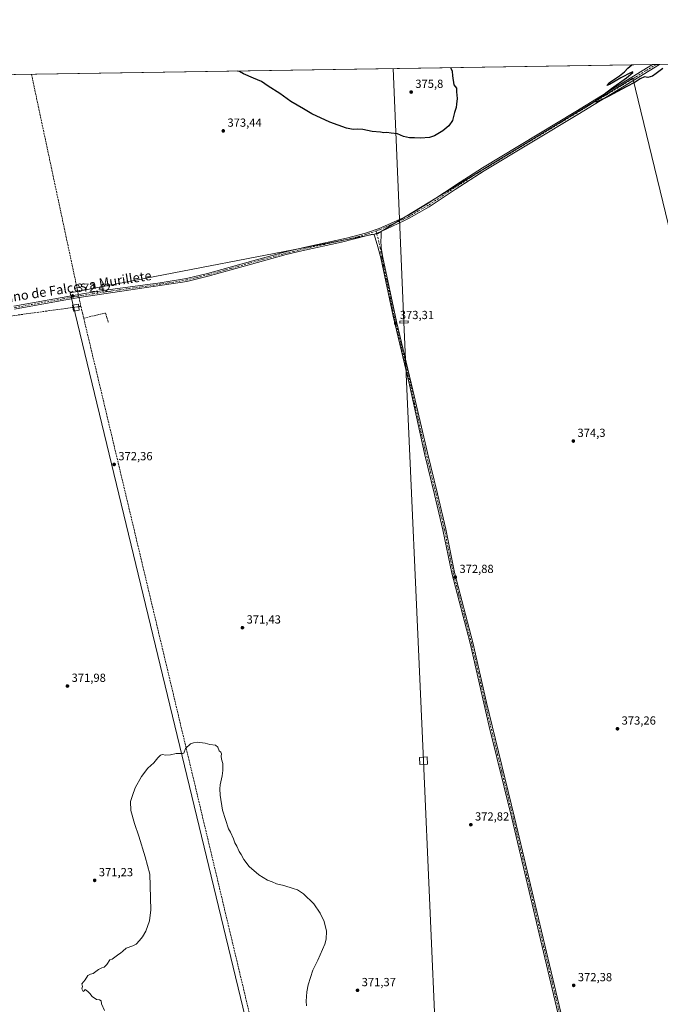
# Model space of a CAD drawing. Units: metres. Extents: x 608022 to 611511, y 4692255 to 4694622.
# Drawn here: x 608479 to 609024, y 4693784 to 4694622 of the extents above; entities that cross this region are included whole.
import ezdxf
from ezdxf.enums import TextEntityAlignment as Align

# ---------------------------------------------------------------- set-up
doc = ezdxf.new("R2010")
doc.units = ezdxf.units.M
doc.header["$MEASUREMENT"] = 0
doc.linetypes.add('DGN Style 3', pattern=[2.307223458686699, 1.648016756204785, -0.6592067024819142])
doc.linetypes.add('DGN Style 4', pattern=[2.6384748266838614, 1.318413404963828, -0.6592067024819142, 0.001648016756204785, -0.6592067024819142])
for name, color, linetype, lineweight in [('Camino Cxs', 7, 'Continuous', 0), ('Camino eje', 30, 'DGN Style 4', 13), ('Comarca CxS', 21, 'Continuous', 0), ('Comunidad Autónoma CxS', 142, 'Continuous', 0), ('Conducción de agua lineal', 4, 'DGN Style 3', 0), ('Cultivos herbáceos CxS', 92, 'Continuous', 0), ('Cultivos leñosos CxS', 92, 'Continuous', 0), ('Curva de nivel maestra', 30, 'Continuous', 30), ('Curva de nivel normal', 30, 'Continuous', 0), ('Edificación Cxs', 1, 'Continuous', 13), ('Estación ferroviaria Cxs', 135, 'Continuous', 0), ('Municipio CxS', 4, 'Continuous', 0), ('Provincia CxS', 1, 'Continuous', 0), ('Punto de cota en terreno', 7, 'Continuous', 0), ('Rótulo de punto de cota en terreno', 7, 'Continuous', 0), ('Tendido', 6, 'Continuous', 0), ('Texto cartográfico', 7, 'Continuous', 0), ('Torre de tendido Cxs', 51, 'Continuous', 0)]:
    doc.layers.add(name, color=color, linetype=linetype, lineweight=lineweight)
doc.styles.add('Style-Arial', font='txt')

# ---------------------------------------------------------------- blocks, each defined once
blk = doc.blocks.new('*U6')
at = {"layer": 'Cultivos herbáceos CxS', "color": 92, "linetype": 'Continuous', "lineweight": 0}
for points in [[(609232.6654000003, 4693753.1229, 369.9646999999969), (609188.2373000003, 4693799.4893, 372.0734999999986), (609137.1392999999, 4694009.864900001, 374.3533000000025), (609000.5654999996, 4694572.153100001, 375.0935999999929), (608783.8044999996, 4694439.9871, 373.706600000005), (608522.1057000002, 4694389.7665, 372.1502999999939), (608693.9177999999, 4693678.694300001, 363.7056000000011)], [(608042.4450000003, 4693223.1121, 352.3368999999948), (608021.6799999997, 4694568.180000001, 372.1579999999958), (611232.5767999999, 4694618.562100001, 382.5610000000015)]]:
    blk.add_polyline3d(points, dxfattribs=at)
blk = doc.blocks.new('5PATER')
at = {"layer": 'Estación ferroviaria Cxs', "linetype": 'Continuous', "lineweight": 0}
h = blk.add_hatch(color=51, dxfattribs=at)
edge = h.paths.add_edge_path()
edge.add_ellipse((0, 0), major_axis=(-0.1095731443231308, -0.1110710700762829), ratio=0.9994222409660322, start_angle=0, end_angle=360)

msp = doc.modelspace()

# ---------------------------------------------------------------- linework, layer by layer
at = {"layer": 'Camino Cxs', "color": 7, "linetype": 'Continuous', "lineweight": 0, "extrusion": (0.007531782232049459, 0.0001182152663614638, 0.9999716287383157), "elevation": 5517.218557772416, "flags": 128}
msp.add_lwpolyline([(608997.2856012204, 4694583.184183585), (609003.179168469, 4694583.276683585)], dxfattribs=at)
at = {"layer": 'Camino Cxs', "color": 7, "linetype": 'Continuous', "lineweight": 0, "extrusion": (-0.01004425161978959, -0.003666642937366066, 0.999942832735436), "elevation": -22953.88520082353, "flags": 128}
msp.add_lwpolyline([(608759.6643942867, 4694389.209824027), (608752.9963682727, 4694386.775807665)], dxfattribs=at)
msp.add_lwpolyline([(608759.6643942867, 4694389.209824027), (608752.9963682727, 4694386.775807665)], dxfattribs=at)
at = {"layer": 'Camino Cxs', "color": 7, "linetype": 'Continuous', "lineweight": 0}
for points in [[(608474.1700999998, 4694378.190099999, 371.7792000000045), (608534.2600999996, 4694389.040100001, 372.3775000000023), (608554.0301000001, 4694392.0601, 372.4845999999961), (608598.6300999997, 4694398.0601, 372.7158999999957), (608620.9001000002, 4694401.770099999, 372.7725000000065), (608638.9401000004, 4694406.120100001, 372.8632000000071), (608677.4401000004, 4694416.970100001, 373.0751000000019), (608705.3000999996, 4694424.5001, 373.1671999999962), (608723.5100999996, 4694428.8301, 373.276199999993), (608757.1101000002, 4694436.1501, 373.4879999999976), (608773.2701000003, 4694440.4101, 373.5993000000017), (608784.8000999996, 4694444.440099999, 373.7412999999942), (608804.9001000002, 4694453.200099999, 374.2973999999958), (608809.2701000003, 4694455.340100001, 374.4422999999952), (608825.8000999996, 4694465.380100001, 374.0595999999932), (608847.8000999996, 4694479.9301, 374.3175000000047), (608849.7401000002, 4694481.170100001, 374.3233999999939), (608872.7401000002, 4694495.850099999, 374.4517000000051), (608952.2500999998, 4694543.850099999, 374.7174999999988), (609017.3863000004, 4694583.8036, 375.2713999999978), (609023.2797999998, 4694583.8961, 375.226999999999), (609023.2701000003, 4694583.890100001, 375.226999999999), (609005.7701000003, 4694573.1601, 375.1438999999955), (608953.8101000005, 4694541.280099999, 374.6803999999975), (608874.3300999999, 4694493.300100001, 374.4602000000014), (608849.6151000002, 4694477.5351, 374.3276000000042), (608827.4600999998, 4694462.880100001, 374.0374000000011), (608810.4200999998, 4694453.170100001, 374.304999999993), (608805.9301000005, 4694450.970100001, 374.3442000000068), (608786.6205000002, 4694441.817100001, 373.7841000000044), (608779.9528999999, 4694439.383099999, 373.7081999999937), (608779.2121000001, 4694439.4889, 373.6992000000027), (608773.9901000002, 4694438.050100001, 373.6524000000064), (608752.8101000005, 4694432.620100001, 373.4673000000039), (608719.1901000004, 4694425.3201, 373.2366999999941), (608705.9101, 4694422.120100001, 373.1959999999963), (608686.5900999998, 4694416.950099999, 373.0953000000009), (608639.5601000005, 4694403.7401, 372.8010999999969), (608621.3701, 4694399.360099999, 372.6799000000028), (608529.7401000002, 4694385.7601, 372.3126000000047), (608516.8201000001, 4694383.420100001, 372.1723999999958), (608474.6101000002, 4694375.770099999, 371.8031000000047)], [(608474.1700999998, 4694378.190099999, 371.7792000000045), (608534.2600999996, 4694389.040100001, 372.3775000000023), (608554.0301000001, 4694392.0601, 372.4845999999961), (608598.6300999997, 4694398.0601, 372.7158999999957), (608620.9001000002, 4694401.770099999, 372.7725000000065), (608638.9401000004, 4694406.120100001, 372.8632000000071), (608677.4401000004, 4694416.970100001, 373.0751000000019), (608705.3000999996, 4694424.5001, 373.1671999999962), (608723.5100999996, 4694428.8301, 373.276199999993), (608757.1101000002, 4694436.1501, 373.4879999999976), (608773.2701000003, 4694440.4101, 373.5993000000017), (608784.8000999996, 4694444.440099999, 373.7412999999942), (608804.9001000002, 4694453.200099999, 374.2973999999958), (608809.2701000003, 4694455.340100001, 374.4422999999952), (608825.8000999996, 4694465.380100001, 374.0595999999932), (608847.8000999996, 4694479.9301, 374.3175000000047), (608849.7401000002, 4694481.170100001, 374.3233999999939), (608872.7401000002, 4694495.850099999, 374.4517000000051), (608952.2500999998, 4694543.850099999, 374.7174999999988), (609017.3864000002, 4694583.8036, 375.2713999999978)], [(609023.2797999998, 4694583.8961, 375.226999999999), (609023.2701000003, 4694583.890100001, 375.226999999999), (609005.7701000003, 4694573.1601, 375.1438999999955), (608953.8101000005, 4694541.280099999, 374.6803999999975), (608874.3300999999, 4694493.300100001, 374.4602000000014), (608849.6151000002, 4694477.5351, 374.3276000000042), (608827.4600999998, 4694462.880100001, 374.0374000000011), (608810.4200999998, 4694453.170100001, 374.304999999993), (608805.9301000005, 4694450.970100001, 374.3442000000068), (608786.6205000002, 4694441.817100001, 373.7841000000044)], [(608943.2001, 4693750.780099999, 372.375199999995), (608897.7200999996, 4693942.7601, 372.7884999999951), (608878.4901000002, 4694020.800100001, 372.7544999999955), (608873.9001000002, 4694040.700099999, 372.7970999999961), (608862.2100999998, 4694091.6501, 372.9337999999989), (608846.6601, 4694151.1601, 372.988400000002), (608839.2001, 4694187.970100001, 373.1739999999991), (608832.0500999996, 4694218.130100001, 373.3487000000023), (608823.4700999996, 4694252.9801, 373.5947000000015), (608810.6501000002, 4694311.380100001, 374.4951000000001), (608796.6901000004, 4694369.7601, 374.303700000004), (608786.1901000004, 4694419.4301, 373.5283000000054), (608783.7629000006, 4694428.6939, 373.5166999999929), (608781.6463000001, 4694436.5255, 373.6775000000052), (608780.6936999997, 4694438.853900001, 373.7149000000064), (608779.9528999999, 4694439.383099999, 373.7081999999937), (608786.6205000002, 4694441.817100001, 373.7841000000044), (608786.6300999997, 4694436.420100001, 373.6089999999967), (608786.3800999997, 4694434.690099999, 373.6039000000019), (608786.7500999998, 4694428.0101, 373.7623000000021), (608788.0502000004, 4694419.770099999, 373.6293000000005), (608799.6700999998, 4694365.300100001, 375.394100000005), (608813.6201, 4694306.950099999, 373.9474000000046), (608825.9001000002, 4694253.5801, 373.6941999999981), (608834.4801000003, 4694218.720100001, 373.5449999999983), (608841.6501000002, 4694188.5001, 373.1934999999939), (608849.1002000002, 4694151.7301, 372.9636000000028), (608864.6401000004, 4694092.2401, 373.1607999999979), (608876.3300999999, 4694041.2601, 372.7688999999955), (608880.9301000005, 4694021.380100001, 372.8044999999984), (608900.1501000002, 4693943.350099999, 373.0197000000044), (608943.4101, 4693760.7401, 372.521900000007)], [(608786.6205000002, 4694441.817100001, 373.7841000000044), (608786.6300999997, 4694436.420100001, 373.6089999999967), (608786.3800999997, 4694434.690099999, 373.6039000000019), (608786.7500999998, 4694428.0101, 373.7623000000021), (608788.0502000004, 4694419.770099999, 373.6293000000005), (608799.6700999998, 4694365.300100001, 375.394100000005), (608813.6201, 4694306.950099999, 373.9474000000046), (608825.9001000002, 4694253.5801, 373.6941999999981), (608834.4801000003, 4694218.720100001, 373.5449999999983), (608841.6501000002, 4694188.5001, 373.1934999999939), (608849.1002000002, 4694151.7301, 372.9636000000028), (608864.6401000004, 4694092.2401, 373.1607999999979), (608876.3300999999, 4694041.2601, 372.7688999999955), (608880.9301000005, 4694021.380100001, 372.8044999999984), (608900.1501000002, 4693943.350099999, 373.0197000000044), (608943.4101, 4693760.7401, 372.521900000007)], [(608779.9528999999, 4694439.383099999, 373.7081999999937), (608779.2121000001, 4694439.4889, 373.6992000000027), (608773.9901000002, 4694438.050100001, 373.6524000000064), (608752.8101000005, 4694432.620100001, 373.4673000000039), (608719.1901000004, 4694425.3201, 373.2366999999941), (608705.9101, 4694422.120100001, 373.1959999999963), (608686.5900999998, 4694416.950099999, 373.0953000000009), (608639.5601000005, 4694403.7401, 372.8010999999969), (608621.3701, 4694399.360099999, 372.6799000000028), (608529.7401000002, 4694385.7601, 372.3126000000047), (608516.8201000001, 4694383.420100001, 372.1723999999958), (608474.6101000002, 4694375.770099999, 371.8031000000047)], [(608943.2001, 4693750.780099999, 372.375199999995), (608897.7200999996, 4693942.7601, 372.7884999999951), (608878.4901000002, 4694020.800100001, 372.7544999999955), (608873.9001000002, 4694040.700099999, 372.7970999999961), (608862.2100999998, 4694091.6501, 372.9337999999989), (608846.6601, 4694151.1601, 372.988400000002), (608839.2001, 4694187.970100001, 373.1739999999991), (608832.0500999996, 4694218.130100001, 373.3487000000023), (608823.4700999996, 4694252.9801, 373.5947000000015), (608810.6501000002, 4694311.380100001, 374.4951000000001), (608796.6901000004, 4694369.7601, 374.303700000004), (608786.1901000004, 4694419.4301, 373.5283000000054), (608783.7629000006, 4694428.6939, 373.5166999999929), (608781.6463000001, 4694436.5255, 373.6775000000052), (608780.6936999997, 4694438.853900001, 373.7149000000064), (608779.9528999999, 4694439.383099999, 373.7081999999937)]]:
    msp.add_polyline3d(points, dxfattribs=at)
at = {"layer": 'Camino eje', "color": 30, "linetype": 'DGN Style 4', "lineweight": 13}
for points in [[(609020.3311999999, 4694583.8498, 375.2535000000062), (609011.5751, 4694578.4801, 375.2652999999991), (608979.0100999996, 4694558.505100001, 374.9440999999933), (608953.0301000001, 4694542.565099999, 374.742499999993), (608873.5351, 4694494.575099999, 374.4668999999994), (608862.0351, 4694487.235099999, 374.4701999999961), (608848.7074999996, 4694478.7325, 374.3329999999987), (608837.6151000002, 4694471.4001, 374.2403000000049), (608826.6300999997, 4694464.130100001, 374.059699999998), (608818.1101000002, 4694459.2751, 374.0292999999947), (608809.8450999996, 4694454.255100001, 374.3801999999997), (608805.4151, 4694452.085100001, 374.3659999999945), (608797.0800999999, 4694448.4551, 374.2554999999993), (608785.8350999998, 4694443.5551, 373.7786999999953), (608785.2500999998, 4694443.295100001, 373.7774999999965), (608782.3674999997, 4694442.287500001, 373.7649999999995)], [(608782.3674999997, 4694442.287500001, 373.7649999999995), (608779.4851000002, 4694441.280099999, 373.7032000000036), (608773.6300999997, 4694439.2301, 373.6272000000026), (608768.3350999998, 4694437.872500001, 373.6131000000024), (608760.2550999997, 4694435.742500001, 373.5078000000067), (608754.9600999998, 4694434.3851, 373.457899999994), (608738.1601, 4694430.725099999, 373.3831999999966), (608721.3501000004, 4694427.075099999, 373.3083000000042), (608712.2451, 4694424.9101, 373.1879999999946), (608705.6051000003, 4694423.3101, 373.1962000000058), (608695.9451000001, 4694420.725099999, 373.127999999997), (608682.0151000004, 4694416.960100001, 373.0962), (608658.5000999998, 4694410.3551, 372.9579999999987), (608639.2500999998, 4694404.9301, 372.8362999999954), (608630.2301000003, 4694402.755100001, 372.8071000000054), (608621.1350999996, 4694400.565099999, 372.7268999999943), (608610.0000999998, 4694398.710100001, 372.6836000000039), (608587.0925000003, 4694395.3101, 372.6122000000032), (608564.7925000006, 4694392.3101, 372.5868000000046), (608541.8850999996, 4694388.9101, 372.4689999999973), (608532.0000999998, 4694387.4001, 372.3801999999997), (608525.5401, 4694386.2301, 372.272299999997), (608495.4951, 4694380.8051, 371.9505000000063), (608474.3901000004, 4694376.9801, 371.7994999999937)], [(608782.3674999997, 4694442.287500001, 373.7649999999995), (608785.8051000005, 4694427.9101, 373.6849999999977), (608786.4700999996, 4694423.720100001, 373.6563000000024), (608787.1201, 4694419.600099999, 373.554999999993), (608788.5724999999, 4694412.791300001, 373.5063999999985), (608790.8629000002, 4694401.956700001, 373.5380000000005), (608791.3104999998, 4694399.858700001, 373.4885000000068), (608794.2701000003, 4694385.858100001, 373.7887999999948), (608798.1801000005, 4694367.530099999, 374.5338000000047), (608812.1350999996, 4694309.165100001, 374.1392000000051), (608818.5450999998, 4694279.965100001, 374.273000000001), (608824.6851000005, 4694253.280099999, 373.639599999995), (608833.2651000004, 4694218.425100001, 373.3989000000001), (608836.8400999998, 4694203.345100001, 373.2556999999942), (608840.4250999996, 4694188.235099999, 373.179999999993), (608847.8800999997, 4694151.4451, 372.9437999999937), (608863.4250999996, 4694091.9451, 373.0093000000052), (608869.2701000003, 4694066.4551, 372.9989999999962), (608875.1151000002, 4694040.9801, 372.7783000000054), (608877.4151, 4694031.040100001, 372.5763000000007), (608879.7100999998, 4694021.090100001, 372.7774000000064), (608889.3251, 4693982.0701, 372.8358000000007), (608898.9351000005, 4693943.0551, 372.9000999999989), (608943.3051000005, 4693755.7601, 372.4253999999929)]]:
    msp.add_polyline3d(points, dxfattribs=at)
at = {"layer": 'Comarca CxS', "color": 21, "linetype": 'Continuous', "lineweight": 0, "flags": 128}
msp.add_lwpolyline([(611487.8800008319, 4692308.849983065), (608057.3900008064, 4692255.039983066), (608042.4225051479, 4693224.569888127), (608021.6800008073, 4694568.179983041), (611451.0400008316, 4694621.989983041), (611454.0318684409, 4694434.134156746)], close=True, dxfattribs=at)
at = {"layer": 'Comunidad Autónoma CxS', "color": 142, "linetype": 'Continuous', "lineweight": 0, "flags": 128}
msp.add_lwpolyline([(611487.8800008319, 4692308.849983065), (608057.3900008064, 4692255.039983066), (608042.4225051479, 4693224.569888127), (608021.6800008073, 4694568.179983041), (611451.0400008316, 4694621.989983041), (611454.0318684409, 4694434.134156746)], close=True, dxfattribs=at)
at = {"layer": 'Conducción de agua lineal', "color": 4, "linetype": 'DGN Style 3', "lineweight": 0, "extrusion": (0.8714080325357517, 0.1851121531211397, 0.4542923415588539), "elevation": 1399434.533913113, "flags": 128}
msp.add_lwpolyline([(4465667.820516829, -713226.7385708247), (4465481.688564152, -713227.0251502001), (4465465.998479713, -713227.0020262867)], dxfattribs=at)
at = {"layer": 'Conducción de agua lineal', "color": 4, "linetype": 'DGN Style 3', "lineweight": 0}
for points in [[(608531.2241000002, 4694378.123400001, 372.2167000000045), (608528.3740999997, 4694377.723400001, 372.3071000000054), (608519.9742000002, 4694376.5734, 372.081600000005), (608518.3742000004, 4694376.373400001, 372.0288), (608375.9256999996, 4694356.8236, 371.3598000000056)], [(608531.2241000002, 4694378.123400001, 372.2167000000045), (608532.6240999997, 4694372.223400001, 372.2185999999929), (608533.1240999997, 4694370.173400001, 372.3083999999944), (608533.6240999997, 4694368.0735, 372.3990000000049), (608657.3225999996, 4693848.8289, 367.8652000000002), (608679.8223000001, 4693754.4299, 365.834799999997)], [(608533.6240999997, 4694368.0735, 372.3990000000049), (608535.8740999997, 4694368.623500001, 372.6466999999975), (608552.1738999998, 4694372.473400001, 372.9499999999971), (608553.3239000002, 4694368.5735, 372.9484999999986), (608554.6738999998, 4694364.0735, 372.9964999999939)]]:
    msp.add_polyline3d(points, dxfattribs=at)
at = {"layer": 'Cultivos herbáceos CxS', "color": 92, "linetype": 'Continuous', "lineweight": 0, "extrusion": (-0.00375361808760044, -5.889748432819306e-05, 0.9999929534163423), "elevation": -2187.286124551277, "flags": 128}
msp.add_lwpolyline([(609020.3978924145, 4694583.775416901), (610243.1568108087, 4694602.961416935)], dxfattribs=at)
at = {"layer": 'Cultivos herbáceos CxS', "color": 92, "linetype": 'Continuous', "lineweight": 0, "extrusion": (-0.003027141415254247, -4.749878740896272e-05, 0.9999954170688571), "elevation": -1691.397610433658, "flags": 128}
msp.add_lwpolyline([(608020.0207392892, 4694568.104956454), (609015.7317036878, 4694583.728556472)], dxfattribs=at)
at = {"layer": 'Cultivos herbáceos CxS', "color": 92, "linetype": 'Continuous', "lineweight": 0, "extrusion": (-0.01765174770547999, -0.0002769418765984945, 0.9998441574096132), "elevation": -11675.23366931808, "flags": 128}
msp.add_lwpolyline([(-4684452.299237119, 682487.9133043129), (-4684452.299237119, 682490.8588257487)], dxfattribs=at)
at = {"layer": 'Cultivos herbáceos CxS', "color": 92, "linetype": 'Continuous', "lineweight": 0, "extrusion": (-0.01071333045683297, -0.0001682189412425524, 0.9999425964788732), "elevation": -6939.150626022345, "flags": 128}
msp.add_lwpolyline([(608989.3997133794, 4694582.748926168), (608992.3485826962, 4694582.795226169)], dxfattribs=at)
at = {"layer": 'Cultivos herbáceos CxS', "color": 92, "linetype": 'Continuous', "lineweight": 0}
msp.add_polyline3d([(609335.9197000006, 4693712.7413, 366.0289000000048), (609328.7263000002, 4693713.848300001, 366.9311000000016), (609306.0406, 4693720.2389, 369.2287000000069), (609263.4471000005, 4693734.5471, 370.6812000000064), (609232.6654000003, 4693753.1229, 369.9646999999969), (609188.2373000003, 4693799.4893, 372.0734999999986), (609137.1392999999, 4694009.864900001, 374.3533000000025), (609000.5654999996, 4694572.153100001, 375.0935999999929), (608783.8044999996, 4694439.9871, 373.706600000005), (608522.1057000002, 4694389.7665, 372.1502999999939), (608693.9177999999, 4693678.694300001, 363.7056000000011), (608717.7072999999, 4693668.1205, 366.5473999999958), (608733.5683000004, 4693617.8957, 367.274900000004), (608712.4206999998, 4693591.4625, 366.540399999998), (608770.4357000003, 4693341.5767, 365.2670999999973), (608772.7829, 4693340.082900001, 365.3800999999949)], dxfattribs=at)
at = {"layer": 'Cultivos leñosos CxS', "color": 92, "linetype": 'Continuous', "lineweight": 0}
for points in [[(608693.9177999999, 4693678.694300001, 363.7056000000011), (608522.1057000002, 4694389.7665, 372.1502999999939), (608783.8044999996, 4694439.9871, 373.706600000005), (609000.5654999996, 4694572.153100001, 375.0935999999929), (609137.1392999999, 4694009.864900001, 374.3533000000025), (609188.2373000003, 4693799.4893, 372.0734999999986), (609232.6654000003, 4693753.1229, 369.9646999999969)], [(609335.9197000006, 4693712.7413, 366.0289000000048), (609328.7263000002, 4693713.848300001, 366.9311000000016), (609306.0406, 4693720.2389, 369.2287000000069), (609263.4471000005, 4693734.5471, 370.6812000000064), (609232.6654000003, 4693753.1229, 369.9646999999969), (609188.2373000003, 4693799.4893, 372.0734999999986), (609137.1392999999, 4694009.864900001, 374.3533000000025), (609000.5654999996, 4694572.153100001, 375.0935999999929), (608783.8044999996, 4694439.9871, 373.706600000005), (608522.1057000002, 4694389.7665, 372.1502999999939), (608693.9177999999, 4693678.694300001, 363.7056000000011), (608717.7072999999, 4693668.1205, 366.5473999999958), (608733.5683000004, 4693617.8957, 367.274900000004), (608712.4206999998, 4693591.4625, 366.540399999998), (608770.4357000003, 4693341.5767, 365.2670999999973), (608772.7829, 4693340.082900001, 365.3800999999949)]]:
    msp.add_polyline3d(points, dxfattribs=at)
at = {"layer": 'Curva de nivel maestra', "color": 30, "linetype": 'Continuous', "lineweight": 30, "elevation": 375, "flags": 128}
for points in [[(609026.0899999999, 4694580.5801), (609020.5800000001, 4694576.1501), (609017.3499999996, 4694573.840100001), (609013.3899999997, 4694572.9301), (609010.6100000005, 4694573.280099999), (609006.9400000004, 4694571.710100001), (609002.6100000005, 4694568.840100001), (608994.9400000004, 4694564.800100001), (608980.2699999996, 4694556.800100001), (608970.2699999996, 4694552.1501), (608968.54, 4694552.200099999), (608969.9400000004, 4694553.6801), (608982.6100000005, 4694563.460100001), (608995.4000000004, 4694572.4801), (609000.7999999998, 4694577.020099999), (609000.7100000001, 4694577.600099999), (608999.4000000004, 4694577.0801), (608990.6100000005, 4694572.450099999), (608980.8600000005, 4694566.770099999), (608978.6100000005, 4694566.0001), (608980.8600000005, 4694568.5801), (608989.4299999997, 4694574.2401), (608993.5700000003, 4694577.5801), (608996.4299999997, 4694580.700099999), (608999.7706000004, 4694583.5272)], [(608845.9309, 4694581.113299999), (608845.9400000004, 4694580.850099999), (608847.0300000003, 4694578.120100001), (608847.2400000002, 4694574.340100001), (608848.5499999998, 4694566.640100001), (608850.5700000003, 4694563.6601), (608850.75, 4694560.5101), (608851.3300000001, 4694554.850099999), (608850.7100000001, 4694550.1801), (608850.4600000001, 4694547.370100001), (608848.8600000005, 4694543.030099999), (608847.2999999998, 4694536.370100001), (608844.1500000004, 4694531.700099999), (608839.0899999999, 4694527.4901), (608832.0899999999, 4694523.210100001), (608827.6100000005, 4694521.6801), (608819.9400000004, 4694521.130100001), (608814.9400000004, 4694521.470100001), (608810.7300000006, 4694521.470100001), (608805.7100000001, 4694522.720100001), (608800.5, 4694524.9301), (608795.1200000001, 4694525.550100001), (608791.5300000003, 4694525.920100001), (608789.0199999996, 4694525.7501), (608785.9400000004, 4694526.280099999), (608778.8200000003, 4694526.7601), (608771.0499999998, 4694528.5601), (608766.4500000002, 4694529.0001), (608762.8600000005, 4694528.700099999), (608757.04, 4694529.850099999), (608742.9800000006, 4694534.870100001), (608727.6399999997, 4694542.0101), (608720.6600000003, 4694546.140100001), (608709.8799999999, 4694552.4801), (608700.3499999996, 4694559.210100001), (608690.5599999996, 4694565.550100001), (608684.7599999999, 4694569.5101), (608678.1399999997, 4694572.220100001), (608669.6200000001, 4694576.030099999), (608666.04, 4694577.790100001), (608664.5291999998, 4694578.266899999)]]:
    msp.add_lwpolyline(points, dxfattribs=at)
at = {"layer": 'Curva de nivel normal', "color": 30, "linetype": 'Continuous', "lineweight": 0, "elevation": 370.0000000000001, "flags": 128}
msp.add_lwpolyline([(608551.1699999999, 4693779.2601), (608548.7300000006, 4693784.8301), (608548.5, 4693787.420100001), (608546.9500000002, 4693788.3301), (608544.5300000003, 4693788.440099999), (608540.9299999997, 4693791.020099999), (608538.8600000005, 4693793.620100001), (608537.0300000003, 4693795.460100001), (608534.9100000003, 4693797.130100001), (608534.1200000001, 4693795.970100001), (608533.0099999999, 4693795.4001), (608532.0199999996, 4693797.710100001), (608532.5, 4693799.460100001), (608532.0999999996, 4693801.9901), (608534.7199999997, 4693805.1601), (608537.04, 4693808.9901), (608539.2999999998, 4693810.0601), (608541.7000000002, 4693810.620100001), (608546.2800000003, 4693813.9801), (608548.9500000002, 4693815.530099999), (608551.0499999998, 4693816.040100001), (608553.3399999999, 4693818.1601), (608555.8399999999, 4693822.380100001), (608557.7599999999, 4693822.7501), (608562.2800000003, 4693826.3101), (608563.5999999996, 4693827.086300001), (608564.9500000002, 4693827.880100001), (608566.9500000002, 4693829.530099999), (608569.6200000001, 4693832.120100001), (608575.4000000004, 4693834.1601), (608578.1900000004, 4693835.7301), (608580.9199999999, 4693838.6601), (608583.6900000004, 4693841.940099999), (608586.3200000003, 4693846.710100001), (608589.4199999999, 4693855.380100001), (608590.7800000003, 4693864.880100001), (608589.8300000001, 4693895.040100001), (608585.7400000002, 4693910.020099999), (608580.4600000001, 4693927.5001), (608576.6799999997, 4693938.2601), (608573.7800000003, 4693949.200099999), (608573.3700000001, 4693957.090100001), (608575.0700000003, 4693962.040100001), (608577.4900000002, 4693968.5601), (608582.7400000002, 4693978.130100001), (608588.0800000001, 4693985.2301), (608593.3099999996, 4693989.880100001), (608596.75, 4693994.200099999), (608598.8700000001, 4693996.4101), (608600.6200000001, 4693996.950099999), (608603.2999999998, 4693996.4001), (608607.4699999997, 4693996.6501), (608612.1399999997, 4693997.9001), (608617.5700000003, 4693997.720100001), (608618.7000000002, 4693998.0101), (608620.1399999997, 4694002.0001), (608624.3799999999, 4694005.870100001), (608626.9500000002, 4694006.9101), (608630.0999999996, 4694007.370100001), (608636.7699999996, 4694006.530099999), (608640.9000000004, 4694005.3201), (608645.6200000001, 4694004.890100001), (608647.7800000003, 4694003.2501), (608648.8700000001, 4694000.140100001), (608650.1200000001, 4693998.880100001), (608650.7300000006, 4693997.590100001), (608650.4800000006, 4693995.640100001), (608650.8600000005, 4693993.050100001), (608652.0499999998, 4693989.380100001), (608651.8099999996, 4693985.9801), (608651.9900000002, 4693983.380100001), (608651.4500000002, 4693978.710100001), (608649.5599999996, 4693971.1601), (608649.5, 4693967.600099999), (608649.7800000003, 4693962.200099999), (608651.7199999997, 4693949.710100001), (608656.6600000003, 4693933.710100001), (608658.3200000003, 4693930.800100001), (608660.9400000004, 4693925.0601), (608662.0599999996, 4693921.800100001), (608663.8300000001, 4693919.040100001), (608665.9500000002, 4693914.4801), (608667.6399999997, 4693911.780099999), (608669.8200000003, 4693907.540100001), (608674.2999999998, 4693901.6801), (608682.6100000005, 4693894.590100001), (608689.8499999996, 4693890.0001), (608693.9000000004, 4693888.4801), (608697.4800000006, 4693886.8301), (608703.7000000002, 4693885.370100001), (608711.7000000002, 4693882.860099999), (608715.5599999996, 4693881.7601), (608720.4400000004, 4693878.530099999), (608729.4199999999, 4693869.850099999), (608734.8399999999, 4693861.9301), (608738, 4693854.7601), (608739.9800000006, 4693846.7401), (608739.6900000004, 4693839.8301), (608738.6600000003, 4693835.5801), (608732.8200000003, 4693821.860099999), (608728.5599999996, 4693813.470100001), (608724.4600000001, 4693800.890100001), (608723.4900000002, 4693795.020099999), (608722.7000000002, 4693787.1801), (608722.9800000006, 4693783.0801)], dxfattribs=at)
at = {"layer": 'Edificación Cxs', "color": 1, "linetype": 'Continuous', "lineweight": 13}
msp.add_polyline3d([(608529.8532999996, 4694374.8191, 372.219299999997), (608524.9742999999, 4694374.1119, 372.164499999999), (608524.1665000003, 4694379.191500001, 372.2265999999945), (608529.1157000001, 4694379.908700001, 372.2633999999962), (608529.8532999996, 4694374.8191, 372.219299999997)], dxfattribs=at)
msp.add_3dface([(608529.8532999996, 4694374.8191, 372.2633999999962), (608524.9742999999, 4694374.1119, 372.2633999999962), (608524.1665000003, 4694379.191500001, 372.2633999999962), (608529.1157000001, 4694379.908700001, 372.2633999999962)], dxfattribs=at)
at = {"layer": 'Municipio CxS', "color": 4, "linetype": 'Continuous', "lineweight": 0, "flags": 128}
msp.add_lwpolyline([(608042.4225051479, 4693224.569888127), (608021.6800008073, 4694568.179983041), (611451.0400008316, 4694621.989983041)], dxfattribs=at)
at = {"layer": 'Provincia CxS', "color": 1, "linetype": 'Continuous', "lineweight": 0, "flags": 128}
msp.add_lwpolyline([(611487.8800008319, 4692308.849983065), (608057.3900008064, 4692255.039983066), (608042.4225051479, 4693224.569888127), (608021.6800008073, 4694568.179983041), (611451.0400008316, 4694621.989983041), (611454.0318684409, 4694434.134156746)], close=True, dxfattribs=at)
at = {"layer": 'Tendido', "color": 6, "linetype": 'Continuous', "lineweight": 0}
msp.add_polyline3d([(608796.8997, 4694580.343900001, 376.2869000000064), (608806.0022999998, 4694364.807499999, 377.4195999999938), (608822.5115, 4693991.568200001, 386.7513000000035), (608838.7317000004, 4693622.235300001, 376.5590999999986), (608852.4025999998, 4693305.3386, 366.5580000000046), (608871.8925000001, 4692848.060799999, 339.0178000000014), (608886.6919, 4692497.842399999, 335.8758999999991), (608896.6534000002, 4692268.204500001, 330.0699000000022)], dxfattribs=at)
at = {"layer": 'Torre de tendido Cxs', "color": 51, "linetype": 'Continuous', "lineweight": 0}
for points in [[(608809.5248999996, 4694364.1917, 377.6680999999954), (608802.5657000003, 4694363.8189, 377.9159000000073), (608802.4797, 4694365.4232, 376.3622000000032), (608809.4389000004, 4694365.796, 376.6396999999997), (608809.5248999996, 4694364.1917, 377.6680999999954)], [(608825.9199999999, 4693988.630000001, 380.2370999999985), (608819.4100000003, 4693988.300000001, 381.2067999999999), (608819.0999999996, 4693994.51, 382.2590999999957), (608825.6200000001, 4693994.83, 380.9352999999974), (608825.9199999999, 4693988.630000001, 380.2370999999985)]]:
    msp.add_polyline3d(points, dxfattribs=at)
for points in [[(608809.5248999996, 4694364.1917, 377.6680999999954), (608802.5657000003, 4694363.8189, 377.9159000000073), (608802.4797, 4694365.4232, 376.3622000000032), (608809.4389000004, 4694365.796, 376.6396999999997)], [(608825.9199999999, 4693988.630000001, 380.2370999999985), (608819.4100000003, 4693988.300000001, 381.2067999999999), (608819.0999999996, 4693994.51, 382.2590999999957), (608825.6200000001, 4693994.83, 380.9352999999974)]]:
    msp.add_3dface(points, dxfattribs=at)

# ---------------------------------------------------------------- block references
at = {"layer": 'Cultivos herbáceos CxS', "color": 92, "linetype": 'Continuous', "lineweight": 0}
msp.add_blockref('*U6', (0, 0), dxfattribs=at)
at = {"layer": 'Punto de cota en terreno', "color": 7, "linetype": 'Continuous', "lineweight": 0, "xscale": 10, "yscale": 10, "zscale": 10}
for p in [(608812.1100000005, 4694560.460000001, 375.8000000000029), (608652.3300000001, 4694527.4, 373.4400000000023), (608524.1699999999, 4694387.01, 372.4199999999983), (608798.9400000004, 4694363.789999999, 373.3099999999977), (608950.0700000003, 4694263.550000001, 374.3000000000029), (608559.4900000002, 4694243.699999999, 372.3600000000006), (608849.6299999999, 4694147.800000001, 372.8800000000047), (608668.6100000005, 4694104.810000001, 371.429999999993), (608519.7599999999, 4694055.189999999, 371.9799999999959), (608987.5999999996, 4694018.82, 373.2599999999948), (608862.8700000001, 4693937.24, 372.820000000007), (608542.9299999997, 4693889.84, 371.2299999999959), (608766.4900000002, 4693796.33, 371.3699999999953), (608950.3799999999, 4693800.529999999, 372.3800000000047)]:
    msp.add_blockref('5PATER', p, dxfattribs=at)

# ---------------------------------------------------------------- texts
at = {"layer": 'Rótulo de punto de cota en terreno', "color": 7, "linetype": 'Continuous', "lineweight": 0, "style": 'Style-Arial'}
for s, p in [('375,8', (608815.6377999998, 4694563.9878)), ('373,44', (608655.8578000005, 4694530.927800001)), ('372,42', (608527.6978000002, 4694390.537799999)), ('373,31', (608802.4677999998, 4694367.3178)), ('374,3', (608953.5977999996, 4694267.0778)), ('372,36', (608563.0177999996, 4694247.227800001)), ('372,88', (608853.1578000003, 4694151.3278)), ('371,43', (608672.1377999998, 4694108.3378)), ('371,98', (608523.2878000002, 4694058.717800001)), ('373,26', (608991.1277999999, 4694022.347800001)), ('372,82', (608866.3978000004, 4693940.7678)), ('371,23', (608546.4578, 4693893.367799999)), ('371,37', (608770.0177999996, 4693799.857799999)), ('372,38', (608953.9078000003, 4693804.057800001))]:
    msp.add_text(s, height=7.000000000000002, dxfattribs=at).set_placement(p)
at = {"layer": 'Texto cartográfico', "color": 7, "linetype": 'Continuous', "lineweight": 0, "style": 'Style-Arial'}
msp.add_text('Camino de Falces a Murillete', height=8, rotation=8.87641341096213, dxfattribs=at).set_placement((608519.3818557212, 4694393.431676487), align=Align.MIDDLE_CENTER)

doc.saveas('drawing.dxf')
